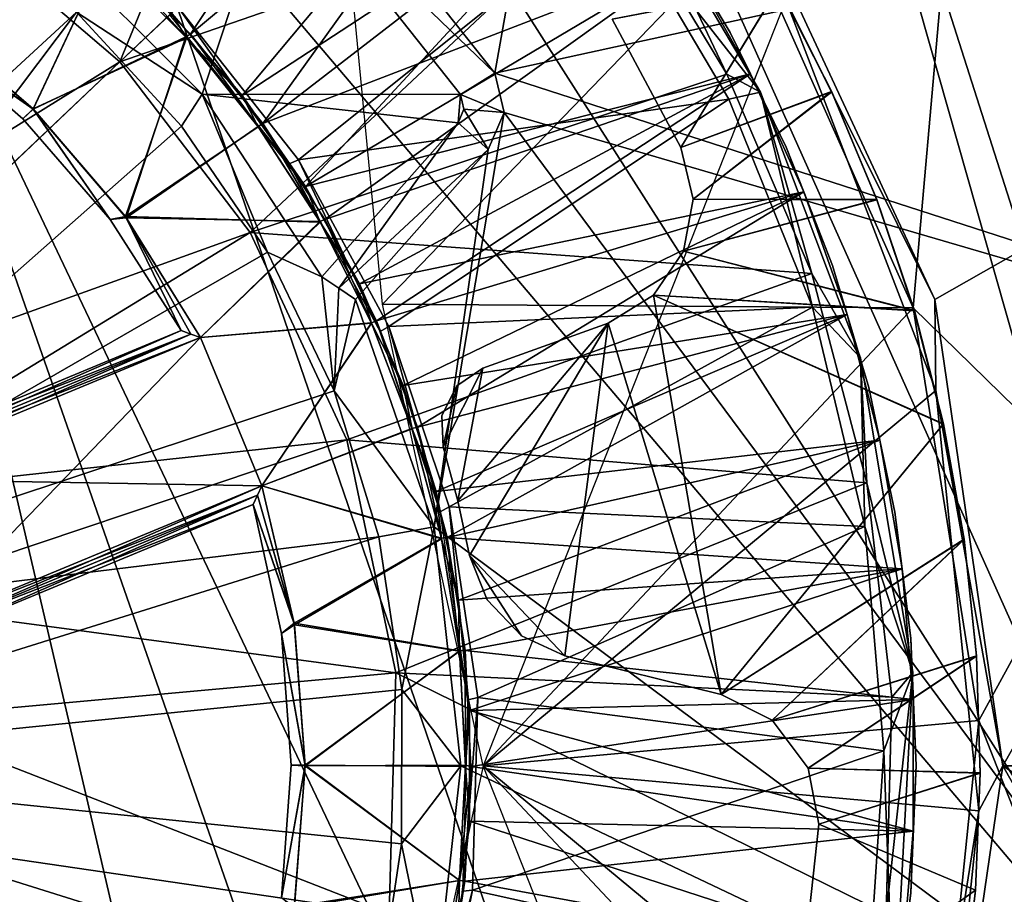
# Model space of a CAD drawing. Units: feet. Extents: x -15.9 to 15.9, y -5.6 to 4.6.
# Drawn here: x 0.4 to 1, y -0.1 to 0.5 of the extents above; entities that cross this region are included whole.
import ezdxf

# ---------------------------------------------------------------- set-up
doc = ezdxf.new("R2010")
doc.units = ezdxf.units.FT
doc.header["$MEASUREMENT"] = 0
doc.layers.get('0').update_dxf_attribs({"color": 255})
for name, color, linetype in [('AFUWA-3-ARPM', 4, 'Continuous'), ('AFUWA-3-BTVL', 11, 'Continuous'), ('AFUWA-3-CPVL', 11, 'Continuous'), ('AFUWA-P', 2, 'Continuous')]:
    doc.layers.add(name, color=color, linetype=linetype)

# ---------------------------------------------------------------- blocks, each defined once
blk = doc.blocks.new('A$C78D23446')
at = {"linetype": 'Continuous', "lineweight": 0}
for p, q in [((0.29275, 2.46019), (0.51321, 2.66897)), ((0.29275, 2.46019), (0.51321, 2.66897)), ((0.67106, 2.57629), (0.79305, 2.3144)), ((0.67106, 2.57629), (0.79305, 2.3144)), ((0.60793, 2.57376), (0.68609, 2.44165)), ((0.66549, 2.45281), (0.59728, 2.5659)), ((0.66549, 2.45281), (0.59728, 2.5659)), ((0.19266, 2.54579), (0.29275, 2.46019)), ((0.67985, 2.45295), (0.64093, 2.52276)), ((0.64093, 2.52276), (0.67985, 2.45295)), ((0.70153, 2.49833), (0.68192, 2.4487)), ((0.79372, 2.25856), (0.70153, 2.49833)), ((0.79372, 2.25856), (0.70153, 2.49833)), ((0.29275, 2.46019), (0.06582, 2.24528)), ((0.29275, 2.46019), (0.06582, 2.24528)), ((0.37279, 2.3556), (0.29275, 2.46019)), ((0.66549, 2.45281), (0.71749, 2.33037)), ((0.68609, 2.44165), (0.66549, 2.45281)), ((0.71749, 2.33037), (0.66549, 2.45281)), ((0.68128, 2.44978), (0.67985, 2.45295)), ((0.67985, 2.45295), (0.68128, 2.44978)), ((0.68609, 2.44165), (0.71749, 2.33037)), ((0.74754, 2.27867), (0.68609, 2.44165)), ((0.43208, 2.22838), (0.37279, 2.3556)), ((0.74754, 2.27867), (0.71749, 2.33037)), ((0.71749, 2.33037), (0.75145, 2.20196)), ((0.75145, 2.20196), (0.71749, 2.33037)), ((0.83492, 2.02831), (0.79305, 2.3144)), ((0.79305, 2.3144), (0.83492, 2.02831)), ((0.79305, 2.3144), (0.79372, 2.25856)), ((0.74754, 2.27867), (0.75145, 2.20196)), ((0.77959, 2.08558), (0.74754, 2.27867)), ((0.79372, 2.25856), (0.82011, 2.00053)), ((0.79372, 2.25856), (0.82011, 2.00053)), ((0.4622, 2.0854), (0.43208, 2.22838)), ((0.77959, 2.08558), (0.75145, 2.20196)), ((0.75145, 2.20196), (0.76676, 2.07031)), ((0.76676, 2.07031), (0.75145, 2.20196)), ((0.76322, 1.93749), (0.77959, 2.08558)), ((0.77959, 2.08558), (0.76676, 2.07031)), ((0.76785, 1.86935), (0.77959, 2.08558)), ((0.45817, 1.93731), (0.4622, 2.0854)), ((0.76322, 1.93749), (0.76676, 2.07031)), ((0.76322, 1.93749), (0.76676, 2.07031)), ((0.83492, 2.02831), (0.79305, 1.74223)), ((0.83492, 2.02831), (0.79305, 1.74223)), ((0.83492, 2.02831), (0.82011, 2.00053)), ((0.82011, 2.00053), (0.77978, 1.74742)), ((0.82011, 2.00053), (0.77978, 1.74742))]:
    blk.add_line(p, q, dxfattribs=at)

msp = doc.modelspace()

# ---------------------------------------------------------------- linework, layer by layer
at = {"layer": 'AFUWA-3-ARPM'}
for points in [[(0.93975, 1.85023, 0.39361), (0.5707, 0.57053, 0.39361), (0.68617, 0.42475, 0.39361)], [(1.63712, 0.63251, 0.39361), (0.93975, 1.85023, 0.39361), (0.68617, 0.42475, 0.39361)], [(1.09745, 0.96123, 0.2755), (1.39156, 0.20239, 0.2755), (0.98164, 0.86503, 0.2755)], [(0.98164, 0.86503, 0.2755), (1.39156, 0.20239, 0.2755), (0.85742, 0.77995, 0.2755)], [(0.72614, 0.70686, 0.2755), (0.85742, 0.77995, 0.2755), (1.14266, -0.22322, 0.2755)], [(0.85742, 0.77995, 0.2755), (1.39156, 0.20239, 0.2755), (1.14266, -0.22322, 0.2755)], [(0.72614, 0.70686, 0.2755), (1.14266, -0.22322, 0.2755), (0.58846, 0.64605, 0.2755)], [(1.05974, 0.16696, 10.99204), (0.96044, 0.47788, 10.99204), (1.06191, 0.64878, 12.94496)], [(0.44574, 0.59811, 0.2755), (0.58846, 0.64605, 0.2755), (1.14266, -0.22322, 0.2755)], [(0.68617, 0.42475, 0.39361), (1.41589, 0.18922, 0.39361), (1.63712, 0.63251, 0.39361)], [(0.29953, 0.56366, 0.2755), (0.44574, 0.59811, 0.2755), (0.86709, -0.63012, 0.2755)], [(0.44574, 0.59811, 0.2755), (1.14266, -0.22322, 0.2755), (0.86709, -0.63012, 0.2755)], [(0.58809, 0.58793, 8.49204), (0.83947, 0.51316, 8.49204), (0.61727, 0.28303, 8.49204)], [(0.5707, 0.57053, 0.39361), (0.5532, 0.55303, 1.10227), (0.68617, 0.42475, 0.39361)], [(0.48715, -0.95471, 0.2755), (0.15048, 0.54286, 0.2755), (0.29953, 0.56366, 0.2755)], [(0.76018, -0.75579, 0.2755), (0.63264, -0.86502, 0.2755), (0.29953, 0.56366, 0.2755)], [(0.48715, -0.95471, 0.2755), (0.29953, 0.56366, 0.2755), (0.63264, -0.86502, 0.2755)], [(0.86709, -0.63012, 0.2755), (0.76018, -0.75579, 0.2755), (0.29953, 0.56366, 0.2755)], [(0.83434, 0.54781, 13.09834), (1.2584, 0.45764, 13.09834), (1.26856, 0.56718, 13.05355)], [(0.50648, 0.41198, 1.10227), (0.5532, 0.55303, 1.10227), (0.41215, 0.50631, 1.10227)], [(0.5532, 0.55303, 1.10227), (0.50648, 0.41198, 1.10227), (0.66513, 0.41172, 1.10227)], [(0.66513, 0.41172, 1.10227), (0.68617, 0.42475, 0.39361), (0.5532, 0.55303, 1.10227)], [(0.83434, 0.54781, 13.09834), (0.86481, 0.46985, 13.49204), (0.95633, 0.28592, 13.09834)], [(0.83434, 0.54781, 13.09834), (0.95633, 0.28592, 13.09834), (1.2584, 0.45764, 13.09834)], [(0.15048, 0.54286, 0.2755), (0.48715, -0.95471, 0.2755), (0.32905, -1.02021, 0.2755)], [(0.35567, 0.52092, 2.36211), (0.08268, 0.14303, 2.36211), (0.42933, 0.46224, 2.36211)], [(0.94306, 0.28073, 8.49204), (0.61727, 0.28303, 8.49204), (0.83947, 0.51316, 8.49204)], [(0.94306, 0.28073, 8.49204), (0.83947, 0.51316, 8.49204), (0.96044, 0.47788, 10.99204)], [(0.42933, 0.46224, 2.36211), (0.50648, 0.41198, 1.10227), (0.41215, 0.50631, 1.10227)], [(0.7582, 0.4579, 8.39361), (0.80043, 0.37932, 8.39361), (0.86043, 0.47774, 8.39361)], [(0.7582, 0.4579, 0.39361), (0.86049, 0.47764, 0.39361), (0.80043, 0.37932, 0.39361)], [(0.80043, 0.37932, 8.39361), (0.89301, 0.41367, 8.39361), (0.86043, 0.47774, 8.39361)], [(0.80043, 0.37932, 0.39361), (0.86049, 0.47764, 0.39361), (0.89308, 0.41348, 0.39361)], [(0.89301, 0.41367, 8.39361), (0.86049, 0.47764, 0.39361), (0.86043, 0.47774, 8.39361)], [(0.89301, 0.41367, 8.39361), (0.89308, 0.41348, 0.39361), (0.86049, 0.47764, 0.39361)], [(0.94306, 0.28073, 8.49204), (0.96044, 0.47788, 10.99204), (1.05974, 0.16696, 10.99204)], [(0.957, 0.23007, 13.49204), (0.86481, 0.46985, 13.49204), (0.67913, -0.00017, 13.49204)], [(0.957, 0.23007, 13.49204), (0.95633, 0.28592, 13.09834), (0.86481, 0.46985, 13.49204)], [(0.08268, 0.14303, 2.36211), (0.1432, 0.08251, 2.36211), (0.42933, 0.46224, 2.36211)], [(0.1432, 0.08251, 2.36211), (0.49388, 0.39232, 2.36211), (0.42933, 0.46224, 2.36211)], [(0.42933, 0.46224, 2.36211), (0.49388, 0.39232, 2.36211), (0.50648, 0.41198, 1.10227)], [(0.80043, 0.37932, 8.39361), (0.7582, 0.4579, 0.39361), (0.80043, 0.37932, 0.39361)], [(0.80043, 0.37932, 8.39361), (0.7582, 0.4579, 8.39361), (0.7582, 0.4579, 0.39361)], [(1.2584, 0.45764, 13.09834), (0.95633, 0.28592, 13.09834), (0.9982, -0.00017, 13.09834)], [(0.9982, -0.00017, 13.09834), (1.95455, -0.00017, 13.09834), (1.2584, 0.45764, 13.09834)], [(0.66513, 0.41172, 1.10227), (0.69193, 0.40067, 0.39361), (0.68617, 0.42475, 0.39361)], [(0.69193, 0.40067, 0.39361), (1.41589, 0.18922, 0.39361), (0.68617, 0.42475, 0.39361)], [(0.49388, 0.39232, 2.36211), (0.54669, 0.31493, 2.36211), (0.50648, 0.41198, 1.10227)], [(0.54669, 0.31493, 2.36211), (0.57999, 0.29983, 1.10227), (0.50648, 0.41198, 1.10227)], [(0.66365, 0.39433, 1.10227), (0.50648, 0.41198, 1.10227), (0.57999, 0.29983, 1.10227)], [(0.66365, 0.39433, 1.10227), (0.66513, 0.41172, 1.10227), (0.50648, 0.41198, 1.10227)], [(0.66513, 0.41172, 1.10227), (0.66365, 0.39433, 1.10227), (0.66727, 0.40278, 1.10227)], [(0.69193, 0.40067, 0.39361), (0.66513, 0.41172, 1.10227), (0.66727, 0.40278, 1.10227)], [(0.80799, 0.3476, 8.39361), (0.89301, 0.41367, 8.39361), (0.80043, 0.37932, 8.39361)], [(0.89308, 0.41348, 0.39361), (0.80799, 0.3476, 0.39361), (0.80043, 0.37932, 0.39361)], [(0.89301, 0.41367, 8.39361), (0.80799, 0.3476, 8.39361), (0.92087, 0.34735, 8.39361)], [(0.92087, 0.34717, 0.39361), (0.80799, 0.3476, 0.39361), (0.89308, 0.41348, 0.39361)], [(0.89301, 0.41367, 8.39361), (0.92087, 0.34735, 8.39361), (0.92087, 0.34717, 0.39361)], [(0.89301, 0.41367, 8.39361), (0.92087, 0.34717, 0.39361), (0.89308, 0.41348, 0.39361)], [(0.68218, 0.37792, 0.39361), (0.64899, 0.14648, 0.39361), (0.69193, 0.40067, 0.39361)], [(0.64899, 0.14648, 0.39361), (1.16606, -0.23797, 0.39361), (0.69193, 0.40067, 0.39361)], [(0.66365, 0.39433, 1.10227), (0.68218, 0.37792, 0.39361), (0.66727, 0.40278, 1.10227)], [(0.69193, 0.40067, 0.39361), (0.66727, 0.40278, 1.10227), (0.68218, 0.37792, 0.39361)], [(1.16606, -0.23797, 0.39361), (1.41589, 0.18922, 0.39361), (0.69193, 0.40067, 0.39361)], [(0.66365, 0.39433, 1.10227), (0.57999, 0.29983, 1.10227), (0.5904, 0.29295, 0.74842)], [(0.5904, 0.29295, 0.74842), (0.68218, 0.37792, 0.39361), (0.66365, 0.39433, 1.10227)], [(0.1432, 0.08251, 2.36211), (0.54669, 0.31493, 2.36211), (0.49388, 0.39232, 2.36211)], [(0.60071, 0.28591, 0.39361), (0.68218, 0.37792, 0.39361), (0.5904, 0.29295, 0.74842)], [(0.60071, 0.28591, 0.39361), (0.64899, 0.14648, 0.39361), (0.68218, 0.37792, 0.39361)], [(0.80043, 0.37932, 0.39361), (0.80799, 0.3476, 0.39361), (0.80799, 0.3476, 8.39361)], [(0.80043, 0.37932, 8.39361), (0.80043, 0.37932, 0.39361), (0.80799, 0.3476, 8.39361)], [(0.80206, 0.31554, 8.39361), (0.92087, 0.34735, 8.39361), (0.80799, 0.3476, 8.39361)], [(0.80206, 0.31554, 0.39361), (0.80799, 0.3476, 0.39361), (0.92087, 0.34717, 0.39361)], [(0.80206, 0.31554, 8.39361), (0.80799, 0.3476, 8.39361), (0.80799, 0.3476, 0.39361)], [(0.80799, 0.3476, 0.39361), (0.80206, 0.31554, 0.39361), (0.80206, 0.31554, 8.39361)], [(0.80206, 0.31554, 8.39361), (0.9438, 0.2792, 8.39361), (0.92087, 0.34735, 8.39361)], [(0.80206, 0.31554, 0.39361), (0.92087, 0.34717, 0.39361), (0.94374, 0.27903, 0.39361)], [(0.92087, 0.34735, 8.39361), (0.94374, 0.27903, 0.39361), (0.92087, 0.34717, 0.39361)], [(0.9438, 0.2792, 8.39361), (0.94374, 0.27903, 0.39361), (0.92087, 0.34735, 8.39361)], [(0.58754, 0.22997, 2.36211), (0.54669, 0.31493, 2.36211), (0.1432, 0.08251, 2.36211)], [(0.58754, 0.22997, 2.36211), (0.57999, 0.29983, 1.10227), (0.54669, 0.31493, 2.36211)], [(0.80206, 0.31554, 0.39361), (0.78364, 0.28863, 8.39361), (0.80206, 0.31554, 8.39361)], [(0.80206, 0.31554, 0.39361), (0.78364, 0.28863, 0.39361), (0.78364, 0.28863, 8.39361)], [(0.9438, 0.2792, 8.39361), (0.80206, 0.31554, 8.39361), (0.78364, 0.28863, 8.39361)], [(0.78364, 0.28863, 0.39361), (0.80206, 0.31554, 0.39361), (0.94374, 0.27903, 0.39361)], [(0.57999, 0.29983, 1.10227), (0.58754, 0.22997, 2.36211), (0.5904, 0.29295, 0.74842)], [(0.5904, 0.29295, 0.74842), (0.58754, 0.22997, 2.36211), (0.60071, 0.28591, 0.39361)], [(0.58754, 0.22997, 2.36211), (0.64899, 0.14648, 0.39361), (0.60071, 0.28591, 0.39361)], [(0.75591, 0.27148, 8.39361), (0.78364, 0.28863, 0.39361), (0.75591, 0.27148, 0.39361)], [(0.78364, 0.28863, 0.39361), (0.75591, 0.27148, 8.39361), (0.78364, 0.28863, 8.39361)], [(0.78364, 0.28863, 8.39361), (0.75591, 0.27148, 8.39361), (0.82529, 0.04354, 8.39361)], [(0.78364, 0.28863, 0.39361), (0.82529, 0.04355, 0.39361), (0.75591, 0.27148, 0.39361)], [(0.78364, 0.28863, 8.39361), (0.82529, 0.04354, 8.39361), (0.96169, 0.20958, 8.39361)], [(0.96169, 0.20958, 8.39361), (0.9438, 0.2792, 8.39361), (0.78364, 0.28863, 8.39361)], [(0.96159, 0.20933, 0.39361), (0.78364, 0.28863, 0.39361), (0.94374, 0.27903, 0.39361)], [(0.78364, 0.28863, 0.39361), (0.96159, 0.20933, 0.39361), (0.82529, 0.04355, 0.39361)], [(0.95633, 0.28592, 13.09834), (0.957, 0.23007, 13.49204), (0.9982, -0.00017, 13.09834)], [(0.61727, 0.28303, 8.49204), (0.94306, 0.28073, 8.49204), (0.67913, -0.00017, 8.49204)], [(0.98338, 0.02761, 8.49204), (0.67913, -0.00017, 8.49204), (0.94306, 0.28073, 8.49204)], [(1.05974, 0.16696, 10.99204), (0.98338, 0.02761, 8.49204), (0.94306, 0.28073, 8.49204)], [(0.96159, 0.20933, 0.39361), (0.94374, 0.27903, 0.39361), (0.9438, 0.2792, 8.39361)], [(0.96169, 0.20958, 8.39361), (0.96159, 0.20933, 0.39361), (0.9438, 0.2792, 8.39361)], [(0.67078, 0.12882, 8.39361), (0.75591, 0.27148, 8.39361), (0.66346, 0.16235, 8.39361)], [(0.67886, 0.2438, 8.39361), (0.66346, 0.16235, 8.39361), (0.75591, 0.27148, 8.39361)], [(0.75591, 0.27148, 0.39361), (0.67078, 0.12882, 0.39361), (0.66346, 0.16235, 0.39361)], [(0.67886, 0.2438, 0.39361), (0.75591, 0.27148, 0.39361), (0.66346, 0.16235, 0.39361)], [(0.75591, 0.27148, 8.39361), (0.67078, 0.12882, 8.39361), (0.72924, 0.06725, 8.39361)], [(0.75591, 0.27148, 0.39361), (0.72924, 0.06725, 0.39361), (0.67078, 0.12882, 0.39361)], [(0.75591, 0.27148, 0.39361), (0.67886, 0.2438, 8.39361), (0.75591, 0.27148, 8.39361)], [(0.75591, 0.27148, 0.39361), (0.67886, 0.2438, 0.39361), (0.67886, 0.2438, 8.39361)], [(0.75591, 0.27148, 8.39361), (0.72924, 0.06725, 8.39361), (0.82529, 0.04354, 8.39361)], [(0.72924, 0.06725, 0.39361), (0.75591, 0.27148, 0.39361), (0.82529, 0.04355, 0.39361)], [(0.65446, 0.19547, 8.39361), (0.67886, 0.2438, 8.39361), (0.66288, 0.23305, 8.39361)], [(0.65446, 0.19547, 8.39361), (0.66346, 0.16235, 8.39361), (0.67886, 0.2438, 8.39361)], [(0.65446, 0.19547, 0.39361), (0.66288, 0.23305, 0.39361), (0.67886, 0.2438, 0.39361)], [(0.66346, 0.16235, 0.39361), (0.65446, 0.19547, 0.39361), (0.67886, 0.2438, 0.39361)], [(0.67886, 0.2438, 8.39361), (0.66288, 0.23305, 0.39361), (0.66288, 0.23305, 8.39361)], [(0.67886, 0.2438, 8.39361), (0.67886, 0.2438, 0.39361), (0.66288, 0.23305, 0.39361)], [(0.1432, 0.08251, 2.36211), (0.61511, 0.14019, 2.36211), (0.58754, 0.22997, 2.36211)], [(0.61511, 0.14019, 2.36211), (0.64899, 0.14648, 0.39361), (0.58754, 0.22997, 2.36211)], [(0.65362, 0.21471, 8.39361), (0.65446, 0.19547, 8.39361), (0.66288, 0.23305, 8.39361)], [(0.66288, 0.23305, 0.39361), (0.65446, 0.19547, 0.39361), (0.65362, 0.21471, 0.39361)], [(0.66288, 0.23305, 8.39361), (0.66288, 0.23305, 0.39361), (0.65362, 0.21471, 0.39361)], [(0.66288, 0.23305, 8.39361), (0.65362, 0.21471, 0.39361), (0.65362, 0.21471, 8.39361)], [(0.98338, -0.02795, 13.49204), (0.957, 0.23007, 13.49204), (0.67913, -0.00017, 13.49204)], [(0.98338, -0.02795, 13.49204), (0.9982, -0.00017, 13.09834), (0.957, 0.23007, 13.49204)], [(0.65362, 0.21471, 0.39361), (0.65446, 0.19547, 0.39361), (0.65362, 0.21471, 8.39361)], [(0.65362, 0.21471, 8.39361), (0.65446, 0.19547, 0.39361), (0.65446, 0.19547, 8.39361)], [(0.82529, 0.04354, 8.39361), (0.97445, 0.13876, 8.39361), (0.96169, 0.20958, 8.39361)], [(0.96159, 0.20933, 0.39361), (0.97432, 0.13859, 0.39361), (0.82529, 0.04355, 0.39361)], [(0.96169, 0.20958, 8.39361), (0.97432, 0.13859, 0.39361), (0.96159, 0.20933, 0.39361)], [(0.97445, 0.13876, 8.39361), (0.97432, 0.13859, 0.39361), (0.96169, 0.20958, 8.39361)], [(1.05974, -0.1673, 10.99204), (0.98338, 0.02761, 8.49204), (1.05974, 0.16696, 10.99204)], [(0.61511, 0.14019, 2.36211), (0.62923, 0.04662, 2.36211), (0.64899, 0.14648, 0.39361)], [(0.62923, 0.04662, 2.36211), (0.66535, -0.00017, 0.39361), (0.64899, 0.14648, 0.39361)], [(0.64899, 0.14648, 0.39361), (0.66535, -0.00017, 0.39361), (1.16606, -0.23797, 0.39361)], [(0.1432, 0.08251, 2.36211), (0.16535, -0.00017, 2.36211), (0.61511, 0.14019, 2.36211)], [(0.62923, 0.04662, 2.36211), (0.61511, 0.14019, 2.36211), (0.16535, -0.00017, 2.36211)], [(0.82529, 0.04354, 8.39361), (0.85655, 0.02782, 8.39361), (0.97445, 0.13876, 8.39361)], [(0.82529, 0.04355, 0.39361), (0.97432, 0.13859, 0.39361), (0.85655, 0.02782, 0.39361)], [(0.97445, 0.13876, 8.39361), (0.85655, 0.02782, 8.39361), (0.98197, 0.06723, 8.39361)], [(0.97432, 0.13859, 0.39361), (0.98188, 0.06714, 0.39361), (0.85655, 0.02782, 0.39361)], [(0.97445, 0.13876, 8.39361), (0.98197, 0.06723, 8.39361), (0.97432, 0.13859, 0.39361)], [(0.97432, 0.13859, 0.39361), (0.98197, 0.06723, 8.39361), (0.98188, 0.06714, 0.39361)], [(0.70255, 0.07946, 8.39361), (0.67078, 0.12882, 8.39361), (0.6816, 0.10154, 8.39361)], [(0.70255, 0.07946, 8.39361), (0.72924, 0.06725, 8.39361), (0.67078, 0.12882, 8.39361)], [(0.67078, 0.12882, 0.39361), (0.70255, 0.07946, 0.39361), (0.6816, 0.10154, 0.39361)], [(0.70255, 0.07946, 0.39361), (0.67078, 0.12882, 0.39361), (0.72924, 0.06725, 0.39361)], [(0.67078, 0.12882, 8.39361), (0.6816, 0.10154, 0.39361), (0.6816, 0.10154, 8.39361)], [(0.67078, 0.12882, 8.39361), (0.67078, 0.12882, 0.39361), (0.6816, 0.10154, 0.39361)], [(0.6816, 0.10154, 8.39361), (0.6816, 0.10154, 0.39361), (0.70255, 0.07946, 0.39361)], [(0.6816, 0.10154, 8.39361), (0.70255, 0.07946, 0.39361), (0.70255, 0.07946, 8.39361)], [(0.70255, 0.07946, 0.39361), (0.72924, 0.06725, 0.39361), (0.70255, 0.07946, 8.39361)], [(0.70255, 0.07946, 8.39361), (0.72924, 0.06725, 0.39361), (0.72924, 0.06725, 8.39361)], [(0.82529, 0.04354, 8.39361), (0.72924, 0.06725, 8.39361), (0.72924, 0.06725, 0.39361)], [(0.72924, 0.06725, 0.39361), (0.82529, 0.04355, 0.39361), (0.82529, 0.04354, 8.39361)], [(0.85655, 0.02782, 8.39361), (0.87871, -0.00168, 8.39361), (0.98197, 0.06723, 8.39361)], [(0.85655, 0.02782, 0.39361), (0.98188, 0.06714, 0.39361), (0.87871, -0.00168, 0.39361)], [(0.98197, 0.06723, 8.39361), (0.87871, -0.00168, 8.39361), (0.98426, -0.0046, 8.39361)], [(0.98188, 0.06714, 0.39361), (0.98422, -0.00477, 0.39361), (0.87871, -0.00168, 0.39361)], [(0.98188, 0.06714, 0.39361), (0.98197, 0.06723, 8.39361), (0.98426, -0.0046, 8.39361)], [(0.98422, -0.00477, 0.39361), (0.98188, 0.06714, 0.39361), (0.98426, -0.0046, 8.39361)], [(0.62901, -0.04822, 2.36211), (0.62923, 0.04662, 2.36211), (0.16535, -0.00017, 2.36211)], [(0.62923, 0.04662, 2.36211), (0.62901, -0.04822, 2.36211), (0.66535, -0.00017, 0.39361)], [(0.82529, 0.04355, 0.39361), (0.85655, 0.02782, 8.39361), (0.82529, 0.04354, 8.39361)], [(0.82529, 0.04355, 0.39361), (0.85655, 0.02782, 0.39361), (0.85655, 0.02782, 8.39361)], [(0.98338, 0.02761, 8.49204), (0.957, -0.23041, 8.49204), (0.67913, -0.00017, 8.49204)], [(0.85655, 0.02782, 0.39361), (0.87871, -0.00168, 8.39361), (0.85655, 0.02782, 8.39361)], [(0.87871, -0.00168, 0.39361), (0.87871, -0.00168, 8.39361), (0.85655, 0.02782, 0.39361)], [(0.957, -0.23041, 8.49204), (0.98338, 0.02761, 8.49204), (1.05974, -0.1673, 10.99204)], [(0.16535, -0.00017, 2.36211), (0.1432, -0.08285, 2.36211), (0.61498, -0.14129, 2.36211)], [(0.16535, -0.00017, 2.36211), (0.61498, -0.14129, 2.36211), (0.62901, -0.04822, 2.36211)], [(0.67913, -0.00017, 13.49204), (0.61727, -0.28337, 13.49204), (0.94306, -0.28107, 13.49204)], [(0.62901, -0.04822, 2.36211), (0.64899, -0.14681, 0.39361), (0.66535, -0.00017, 0.39361)], [(1.16606, -0.23797, 0.39361), (0.66535, -0.00017, 0.39361), (0.64899, -0.14681, 0.39361)], [(0.957, -0.23041, 8.49204), (0.86481, -0.47019, 8.49204), (0.67913, -0.00017, 8.49204)], [(0.94306, -0.28107, 13.49204), (0.98338, -0.02795, 13.49204), (0.67913, -0.00017, 13.49204)], [(0.87871, -0.00168, 8.39361), (0.8851, -0.0361, 8.39361), (0.98426, -0.0046, 8.39361)], [(0.87871, -0.00168, 0.39361), (0.98422, -0.00477, 0.39361), (0.8851, -0.0361, 0.39361)], [(0.8851, -0.0361, 8.39361), (0.87871, -0.00168, 0.39361), (0.8851, -0.0361, 0.39361)], [(0.8851, -0.0361, 8.39361), (0.87871, -0.00168, 8.39361), (0.87871, -0.00168, 0.39361)], [(0.98426, -0.0046, 8.39361), (0.8851, -0.0361, 8.39361), (0.98132, -0.07648, 8.39361)], [(0.98422, -0.00477, 0.39361), (0.98125, -0.0766, 0.39361), (0.8851, -0.0361, 0.39361)], [(0.9982, -0.00017, 13.09834), (0.98338, -0.02795, 13.49204), (0.95633, -0.28625, 13.09834)], [(0.95633, -0.28625, 13.09834), (1.2584, -0.45798, 13.09834), (0.9982, -0.00017, 13.09834)], [(0.98422, -0.00477, 0.39361), (0.98132, -0.07648, 8.39361), (0.98125, -0.0766, 0.39361)], [(0.98426, -0.0046, 8.39361), (0.98132, -0.07648, 8.39361), (0.98422, -0.00477, 0.39361)], [(1.2584, -0.45798, 13.09834), (1.69429, -0.4578, 13.09834), (0.9982, -0.00017, 13.09834)], [(1.69429, -0.4578, 13.09834), (1.95455, -0.00017, 13.09834), (0.9982, -0.00017, 13.09834)], [(0.98338, -0.02795, 13.49204), (0.94306, -0.28107, 13.49204), (0.95633, -0.28625, 13.09834)], [(0.8851, -0.0361, 0.39361), (0.87231, -0.15432, 8.39361), (0.8851, -0.0361, 8.39361)], [(0.8851, -0.0361, 0.39361), (0.87231, -0.15432, 0.39361), (0.87231, -0.15432, 8.39361)], [(0.87231, -0.15432, 8.39361), (0.98132, -0.07648, 8.39361), (0.8851, -0.0361, 8.39361)], [(0.87231, -0.15432, 0.39361), (0.8851, -0.0361, 0.39361), (0.98125, -0.0766, 0.39361)], [(0.62901, -0.04822, 2.36211), (0.61498, -0.14129, 2.36211), (0.64899, -0.14681, 0.39361)], [(0.98132, -0.07648, 8.39361), (0.87231, -0.15432, 8.39361), (0.97316, -0.14792, 8.39361)], [(0.87231, -0.15432, 0.39361), (0.98125, -0.0766, 0.39361), (0.97304, -0.14799, 0.39361)], [(0.97304, -0.14799, 0.39361), (0.98125, -0.0766, 0.39361), (0.97316, -0.14792, 8.39361)], [(0.98125, -0.0766, 0.39361), (0.98132, -0.07648, 8.39361), (0.97316, -0.14792, 8.39361)]]:
    msp.add_3dface(points, dxfattribs=at)
at = {"layer": 'AFUWA-3-BTVL'}
for points in [[(0.44918, 0.49919, 8.39361), (0.65294, 0.68158, 8.39361), (0.49949, 0.44877, 8.39361)], [(0.65294, 0.68158, 8.39361), (0.70875, 0.6234, 8.39361), (0.49949, 0.44877, 8.39361)], [(0.70875, 0.6234, 8.49203), (0.48685, 0.46262, 8.49203), (0.53116, 0.41106, 8.49203)], [(0.70875, 0.6234, 8.39361), (0.54379, 0.39402, 8.39361), (0.49949, 0.44877, 8.39361)], [(0.70875, 0.6234, 8.49203), (0.53116, 0.41106, 8.49203), (0.75946, 0.56054, 8.49203)], [(0.70875, 0.6234, 8.39361), (0.75946, 0.56054, 8.39361), (0.54379, 0.39402, 8.39361)], [(0.75946, 0.56054, 8.49203), (0.53116, 0.41106, 8.49203), (0.57009, 0.35519, 8.49203)], [(0.80421, 0.49428, 8.39361), (0.54379, 0.39402, 8.39361), (0.75946, 0.56054, 8.39361)], [(0.80421, 0.49428, 8.49203), (0.75946, 0.56054, 8.49203), (0.57009, 0.35519, 8.49203)], [(0.83073, 0.44971, 8.44282), (0.79083, 0.51676, 8.44282), (0.80421, 0.49428, 8.49203)], [(0.79083, 0.51676, 8.44282), (0.83073, 0.44971, 8.44282), (0.80421, 0.49428, 8.39361)], [(0.44682, 0.49667, 8.19676), (0.4029, 0.40274, 8.19676), (0.33633, 0.45977, 8.19676)], [(0.44688, 0.49663, 8.68889), (0.33705, 0.45922, 8.68889), (0.40274, 0.4029, 8.68889)], [(0.49694, 0.44647, 8.68889), (0.44688, 0.49663, 8.68889), (0.40274, 0.4029, 8.68889)], [(0.44682, 0.49667, 8.19676), (0.49643, 0.44706, 8.19676), (0.4029, 0.40274, 8.19676)], [(0.44682, 0.49667, 8.19676), (0.44918, 0.49919, 8.39361), (0.49643, 0.44706, 8.19676)], [(0.48685, 0.46262, 8.49203), (0.44688, 0.49663, 8.68889), (0.49694, 0.44647, 8.68889)], [(0.49643, 0.44706, 8.19676), (0.44918, 0.49919, 8.39361), (0.49949, 0.44877, 8.39361)], [(0.80421, 0.49428, 8.39361), (0.58197, 0.33509, 8.39361), (0.54379, 0.39402, 8.39361)], [(0.84313, 0.42447, 8.49203), (0.80421, 0.49428, 8.49203), (0.57009, 0.35519, 8.49203)], [(0.84313, 0.42447, 8.39361), (0.58197, 0.33509, 8.39361), (0.80421, 0.49428, 8.39361)], [(0.80421, 0.49428, 8.49203), (0.84313, 0.42447, 8.49203), (0.83073, 0.44971, 8.44282)], [(0.80421, 0.49428, 8.39361), (0.83073, 0.44971, 8.44282), (0.84313, 0.42447, 8.39361)], [(0.33529, 0.44988, 8.44282), (0.33633, 0.45977, 8.19676), (0.4029, 0.40274, 8.19676)], [(0.49694, 0.44647, 8.68889), (0.53116, 0.41106, 8.49203), (0.48685, 0.46262, 8.49203)], [(0.40274, 0.4029, 8.68889), (0.33705, 0.45922, 8.68889), (0.33529, 0.44988, 8.44282)], [(0.39652, 0.39689, 8.44282), (0.40274, 0.4029, 8.68889), (0.33529, 0.44988, 8.44282)], [(0.39652, 0.39689, 8.44282), (0.33529, 0.44988, 8.44282), (0.4029, 0.40274, 8.19676)], [(0.49949, 0.44877, 8.39361), (0.54095, 0.39214, 8.19676), (0.49643, 0.44706, 8.19676)], [(0.54379, 0.39402, 8.39361), (0.54095, 0.39214, 8.19676), (0.49949, 0.44877, 8.39361)], [(0.83073, 0.44971, 8.44282), (0.84313, 0.42447, 8.49203), (0.86506, 0.37951, 8.44282)], [(0.84313, 0.42447, 8.39361), (0.83073, 0.44971, 8.44282), (0.86506, 0.37951, 8.44282)], [(0.45939, 0.33688, 8.68889), (0.49694, 0.44647, 8.68889), (0.40274, 0.4029, 8.68889)], [(0.45994, 0.33616, 8.19676), (0.4029, 0.40274, 8.19676), (0.49643, 0.44706, 8.19676)], [(0.49694, 0.44647, 8.68889), (0.45939, 0.33688, 8.68889), (0.54101, 0.392, 8.68889)], [(0.45994, 0.33616, 8.19676), (0.49643, 0.44706, 8.19676), (0.54095, 0.39214, 8.19676)], [(0.53116, 0.41106, 8.49203), (0.49694, 0.44647, 8.68889), (0.54101, 0.392, 8.68889)], [(0.60315, 0.2956, 8.49203), (0.84313, 0.42447, 8.49203), (0.57009, 0.35519, 8.49203)], [(0.61369, 0.27276, 8.39361), (0.58197, 0.33509, 8.39361), (0.84313, 0.42447, 8.39361)], [(0.60315, 0.2956, 8.49203), (0.87586, 0.35204, 8.49203), (0.84313, 0.42447, 8.49203)], [(0.61369, 0.27276, 8.39361), (0.84313, 0.42447, 8.39361), (0.87586, 0.35204, 8.39361)], [(0.84313, 0.42447, 8.49203), (0.87586, 0.35204, 8.49203), (0.86506, 0.37951, 8.44282)], [(0.86506, 0.37951, 8.44282), (0.87586, 0.35204, 8.39361), (0.84313, 0.42447, 8.39361)], [(0.57009, 0.35519, 8.49203), (0.53116, 0.41106, 8.49203), (0.54101, 0.392, 8.68889)], [(0.39652, 0.39689, 8.44282), (0.45005, 0.33512, 8.44282), (0.40274, 0.4029, 8.68889)], [(0.39652, 0.39689, 8.44282), (0.4029, 0.40274, 8.19676), (0.45005, 0.33512, 8.44282)], [(0.45005, 0.33512, 8.44282), (0.45939, 0.33688, 8.68889), (0.40274, 0.4029, 8.68889)], [(0.4029, 0.40274, 8.19676), (0.45994, 0.33616, 8.19676), (0.45005, 0.33512, 8.44282)], [(0.54095, 0.39214, 8.19676), (0.54379, 0.39402, 8.39361), (0.57885, 0.33371, 8.19676)], [(0.54379, 0.39402, 8.39361), (0.58197, 0.33509, 8.39361), (0.57885, 0.33371, 8.19676)], [(0.54101, 0.392, 8.68889), (0.45939, 0.33688, 8.68889), (0.579, 0.33338, 8.68889)], [(0.54095, 0.39214, 8.19676), (0.57885, 0.33371, 8.19676), (0.45994, 0.33616, 8.19676)], [(0.54101, 0.392, 8.68889), (0.579, 0.33338, 8.68889), (0.57009, 0.35519, 8.49203)], [(0.89347, 0.30678, 8.44282), (0.86506, 0.37951, 8.44282), (0.87586, 0.35204, 8.49203)], [(0.87586, 0.35204, 8.39361), (0.86506, 0.37951, 8.44282), (0.89347, 0.30678, 8.44282)], [(0.60315, 0.2956, 8.49203), (0.57009, 0.35519, 8.49203), (0.579, 0.33338, 8.68889)], [(0.60315, 0.2956, 8.49203), (0.62993, 0.23308, 8.49203), (0.87586, 0.35204, 8.49203)], [(0.61369, 0.27276, 8.39361), (0.87586, 0.35204, 8.39361), (0.63872, 0.20759, 8.39361)], [(0.90247, 0.27681, 8.49203), (0.87586, 0.35204, 8.49203), (0.62993, 0.23308, 8.49203)], [(0.63872, 0.20759, 8.39361), (0.87586, 0.35204, 8.39361), (0.90247, 0.27681, 8.39361)], [(0.89347, 0.30678, 8.44282), (0.87586, 0.35204, 8.49203), (0.90247, 0.27681, 8.49203)], [(0.90247, 0.27681, 8.39361), (0.87586, 0.35204, 8.39361), (0.89347, 0.30678, 8.44282)], [(0.45939, 0.33688, 8.68889), (0.45005, 0.33512, 8.44282), (0.4936, 0.26686, 8.44282)], [(0.45994, 0.33616, 8.19676), (0.4936, 0.26686, 8.44282), (0.45005, 0.33512, 8.44282)], [(0.45939, 0.33688, 8.68889), (0.4936, 0.26686, 8.44282), (0.49963, 0.2647, 8.56585)], [(0.50562, 0.26253, 8.68889), (0.45939, 0.33688, 8.68889), (0.49963, 0.2647, 8.56585)], [(0.579, 0.33338, 8.68889), (0.45939, 0.33688, 8.68889), (0.50562, 0.26253, 8.68889)], [(0.50562, 0.26253, 8.19676), (0.45994, 0.33616, 8.19676), (0.57885, 0.33371, 8.19676)], [(0.4996, 0.26471, 8.32039), (0.45994, 0.33616, 8.19676), (0.50562, 0.26253, 8.19676)], [(0.4936, 0.26686, 8.44282), (0.45994, 0.33616, 8.19676), (0.4996, 0.26471, 8.32039)], [(0.50562, 0.26253, 8.19676), (0.57885, 0.33371, 8.19676), (0.61045, 0.27163, 8.19676)], [(0.50562, 0.26253, 8.68889), (0.61055, 0.27137, 8.68889), (0.579, 0.33338, 8.68889)], [(0.58197, 0.33509, 8.39361), (0.61045, 0.27163, 8.19676), (0.57885, 0.33371, 8.19676)], [(0.60315, 0.2956, 8.49203), (0.579, 0.33338, 8.68889), (0.61055, 0.27137, 8.68889)], [(0.58197, 0.33509, 8.39361), (0.61369, 0.27276, 8.39361), (0.61045, 0.27163, 8.19676)], [(0.9158, 0.23199, 8.44282), (0.89347, 0.30678, 8.44282), (0.90247, 0.27681, 8.49203)], [(0.90247, 0.27681, 8.39361), (0.89347, 0.30678, 8.44282), (0.9158, 0.23199, 8.44282)], [(0.61055, 0.27137, 8.68889), (0.62993, 0.23308, 8.49203), (0.60315, 0.2956, 8.49203)], [(0.61369, 0.27276, 8.39361), (0.63536, 0.20676, 8.19676), (0.61045, 0.27163, 8.19676)], [(0.63872, 0.20759, 8.39361), (0.63536, 0.20676, 8.19676), (0.61369, 0.27276, 8.39361)], [(0.65025, 0.16812, 8.49203), (0.90247, 0.27681, 8.49203), (0.62993, 0.23308, 8.49203)], [(0.90247, 0.27681, 8.39361), (0.65692, 0.13981, 8.39361), (0.63872, 0.20759, 8.39361)], [(0.92259, 0.1997, 8.49203), (0.90247, 0.27681, 8.49203), (0.65025, 0.16812, 8.49203)], [(0.65692, 0.13981, 8.39361), (0.90247, 0.27681, 8.39361), (0.92259, 0.1997, 8.39361)], [(0.9158, 0.23199, 8.44282), (0.90247, 0.27681, 8.49203), (0.92259, 0.1997, 8.49203)], [(0.92259, 0.1997, 8.39361), (0.90247, 0.27681, 8.39361), (0.9158, 0.23199, 8.44282)], [(0.49963, 0.2647, 8.56585), (0.4936, 0.26686, 8.44282), (0.29793, 0.18112, 8.56674)], [(0.4936, 0.26686, 8.44282), (0.29968, 0.18653, 8.44282), (0.29793, 0.18112, 8.56674)], [(0.29968, 0.18653, 8.44282), (0.4936, 0.26686, 8.44282), (0.4996, 0.26471, 8.32039)], [(0.61045, 0.27163, 8.19676), (0.54329, 0.1716, 8.19676), (0.50562, 0.26253, 8.19676)], [(0.61055, 0.27137, 8.68889), (0.50562, 0.26253, 8.68889), (0.54329, 0.1716, 8.68889)], [(0.63536, 0.20676, 8.19676), (0.54329, 0.1716, 8.19676), (0.61045, 0.27163, 8.19676)], [(0.63545, 0.20653, 8.68889), (0.61055, 0.27137, 8.68889), (0.54329, 0.1716, 8.68889)], [(0.62993, 0.23308, 8.49203), (0.61055, 0.27137, 8.68889), (0.63545, 0.20653, 8.68889)], [(0.49963, 0.2647, 8.56585), (0.29617, 0.17578, 8.68889), (0.50562, 0.26253, 8.68889)], [(0.29617, 0.17578, 8.68889), (0.49963, 0.2647, 8.56585), (0.29793, 0.18112, 8.56674)], [(0.54329, 0.1716, 8.19676), (0.29617, 0.17578, 8.19676), (0.50562, 0.26253, 8.19676)], [(0.50562, 0.26253, 8.68889), (0.29617, 0.17578, 8.68889), (0.33383, 0.08484, 8.68889)], [(0.29793, 0.18112, 8.3189), (0.50562, 0.26253, 8.19676), (0.29617, 0.17578, 8.19676)], [(0.29793, 0.18112, 8.3189), (0.4996, 0.26471, 8.32039), (0.50562, 0.26253, 8.19676)], [(0.4996, 0.26471, 8.32039), (0.29793, 0.18112, 8.3189), (0.29968, 0.18653, 8.44282)], [(0.54329, 0.1716, 8.68889), (0.50562, 0.26253, 8.68889), (0.33383, 0.08484, 8.68889)], [(0.65025, 0.16812, 8.49203), (0.62993, 0.23308, 8.49203), (0.63545, 0.20653, 8.68889)], [(0.93191, 0.15549, 8.44282), (0.9158, 0.23199, 8.44282), (0.92259, 0.1997, 8.49203)], [(0.9158, 0.23199, 8.44282), (0.93191, 0.15549, 8.44282), (0.92259, 0.1997, 8.39361)], [(0.63536, 0.20676, 8.19676), (0.65343, 0.1395, 8.19676), (0.54329, 0.1716, 8.19676)], [(0.65356, 0.1391, 8.68889), (0.63545, 0.20653, 8.68889), (0.54329, 0.1716, 8.68889)], [(0.65343, 0.1395, 8.19676), (0.63536, 0.20676, 8.19676), (0.63872, 0.20759, 8.39361)], [(0.63545, 0.20653, 8.68889), (0.65356, 0.1391, 8.68889), (0.65025, 0.16812, 8.49203)], [(0.65343, 0.1395, 8.19676), (0.63872, 0.20759, 8.39361), (0.65692, 0.13981, 8.39361)], [(0.65025, 0.16812, 8.49203), (0.6639, 0.1014, 8.49203), (0.92259, 0.1997, 8.49203)], [(0.93624, 0.12067, 8.39361), (0.65692, 0.13981, 8.39361), (0.92259, 0.1997, 8.39361)], [(0.93624, 0.12067, 8.49203), (0.92259, 0.1997, 8.49203), (0.6639, 0.1014, 8.49203)], [(0.93624, 0.12067, 8.49203), (0.93191, 0.15549, 8.44282), (0.92259, 0.1997, 8.49203)], [(0.92259, 0.1997, 8.39361), (0.93191, 0.15549, 8.44282), (0.93624, 0.12067, 8.39361)], [(0.29617, 0.17578, 8.19676), (0.54329, 0.1716, 8.19676), (0.33383, 0.08484, 8.19676)], [(0.54329, 0.1716, 8.68889), (0.33383, 0.08484, 8.68889), (0.3389, 0.08229, 8.56586)], [(0.54058, 0.16583, 8.31979), (0.33383, 0.08484, 8.19676), (0.54329, 0.1716, 8.19676)], [(0.3389, 0.08229, 8.56586), (0.54058, 0.16583, 8.56585), (0.54329, 0.1716, 8.68889)], [(0.54058, 0.16583, 8.56585), (0.56317, 0.08634, 8.68889), (0.54329, 0.1716, 8.68889)], [(0.54329, 0.1716, 8.19676), (0.56305, 0.08724, 8.19676), (0.54058, 0.16583, 8.31979)], [(0.56305, 0.08724, 8.19676), (0.54329, 0.1716, 8.19676), (0.65343, 0.1395, 8.19676)], [(0.56317, 0.08634, 8.68889), (0.65356, 0.1391, 8.68889), (0.54329, 0.1716, 8.68889)], [(0.33886, 0.08231, 8.3189), (0.33383, 0.08484, 8.19676), (0.54058, 0.16583, 8.31979)], [(0.54058, 0.16583, 8.31979), (0.53784, 0.16005, 8.44282), (0.33886, 0.08231, 8.3189)], [(0.34392, 0.07972, 8.44282), (0.54058, 0.16583, 8.56585), (0.3389, 0.08229, 8.56586)], [(0.34392, 0.07972, 8.44282), (0.53784, 0.16005, 8.44282), (0.54058, 0.16583, 8.56585)], [(0.53784, 0.16005, 8.44282), (0.56317, 0.08634, 8.68889), (0.54058, 0.16583, 8.56585)], [(0.56305, 0.08724, 8.19676), (0.53784, 0.16005, 8.44282), (0.54058, 0.16583, 8.31979)], [(0.65025, 0.16812, 8.49203), (0.65356, 0.1391, 8.68889), (0.6639, 0.1014, 8.49203)], [(0.53784, 0.16005, 8.44282), (0.34392, 0.07972, 8.44282), (0.33886, 0.08231, 8.3189)], [(0.56317, 0.08634, 8.68889), (0.53784, 0.16005, 8.44282), (0.55532, 0.08098, 8.44282)], [(0.56305, 0.08724, 8.19676), (0.55532, 0.08098, 8.44282), (0.53784, 0.16005, 8.44282)], [(0.93624, 0.12067, 8.49203), (0.94162, 0.07798, 8.44282), (0.93191, 0.15549, 8.44282)], [(0.93624, 0.12067, 8.39361), (0.93191, 0.15549, 8.44282), (0.94162, 0.07798, 8.44282)], [(0.56305, 0.08724, 8.19676), (0.65343, 0.1395, 8.19676), (0.66448, 0.0703, 8.19676)], [(0.65356, 0.1391, 8.68889), (0.56317, 0.08634, 8.68889), (0.66451, 0.07019, 8.68889)], [(0.65692, 0.13981, 8.39361), (0.66448, 0.0703, 8.19676), (0.65343, 0.1395, 8.19676)], [(0.6639, 0.1014, 8.49203), (0.65356, 0.1391, 8.68889), (0.66451, 0.07019, 8.68889)], [(0.65692, 0.13981, 8.39361), (0.66793, 0.07055, 8.39361), (0.66448, 0.0703, 8.19676)], [(0.93624, 0.12067, 8.39361), (0.66793, 0.07055, 8.39361), (0.65692, 0.13981, 8.39361)], [(0.6639, 0.1014, 8.49203), (0.67076, 0.03374, 8.49203), (0.93624, 0.12067, 8.49203)], [(0.94309, 0.04048, 8.39361), (0.66793, 0.07055, 8.39361), (0.93624, 0.12067, 8.39361)], [(0.67076, 0.03374, 8.49203), (0.94309, 0.04048, 8.49203), (0.93624, 0.12067, 8.49203)], [(0.93624, 0.12067, 8.49203), (0.94309, 0.04048, 8.49203), (0.94162, 0.07798, 8.44282)], [(0.94162, 0.07798, 8.44282), (0.94309, 0.04048, 8.39361), (0.93624, 0.12067, 8.39361)], [(0.66451, 0.07019, 8.68889), (0.67076, 0.03374, 8.49203), (0.6639, 0.1014, 8.49203)], [(0.55532, 0.08098, 8.44282), (0.56305, 0.08724, 8.19676), (0.56979, -0.00017, 8.19676)], [(0.56979, 0.00006, 8.68889), (0.56317, 0.08634, 8.68889), (0.55532, 0.08098, 8.44282)], [(0.56305, 0.08724, 8.19676), (0.66448, 0.0703, 8.19676), (0.56979, -0.00017, 8.19676)], [(0.56317, 0.08634, 8.68889), (0.56979, 0.00006, 8.68889), (0.66451, 0.07019, 8.68889)], [(0.56114, 0.00021, 8.44282), (0.56979, 0.00006, 8.68889), (0.55532, 0.08098, 8.44282)], [(0.56114, 0.00021, 8.44282), (0.55532, 0.08098, 8.44282), (0.56979, -0.00017, 8.19676)], [(0.94309, 0.04048, 8.49203), (0.94487, -0.00003, 8.44282), (0.94162, 0.07798, 8.44282)], [(0.94487, -0.00003, 8.44282), (0.94309, 0.04048, 8.39361), (0.94162, 0.07798, 8.44282)], [(0.56979, -0.00017, 8.19676), (0.66448, 0.0703, 8.19676), (0.66816, 0.00024, 8.19676)], [(0.56979, 0.00006, 8.68889), (0.66816, -0.00058, 8.68889), (0.66451, 0.07019, 8.68889)], [(0.66793, 0.07055, 8.39361), (0.66816, 0.00024, 8.19676), (0.66448, 0.0703, 8.19676)], [(0.67076, 0.03374, 8.49203), (0.66451, 0.07019, 8.68889), (0.66816, -0.00058, 8.68889)], [(0.66793, 0.07055, 8.39361), (0.6716, -0.00058, 8.39361), (0.66816, 0.00024, 8.19676)], [(0.94309, 0.04048, 8.39361), (0.6716, -0.00058, 8.39361), (0.66793, 0.07055, 8.39361)], [(0.94316, -0.04032, 8.49203), (0.94309, 0.04048, 8.49203), (0.67076, 0.03374, 8.49203)], [(0.94316, -0.04032, 8.39361), (0.6716, -0.00058, 8.39361), (0.94309, 0.04048, 8.39361)], [(0.94316, -0.04032, 8.49203), (0.94487, -0.00003, 8.44282), (0.94309, 0.04048, 8.49203)], [(0.94309, 0.04048, 8.39361), (0.94487, -0.00003, 8.44282), (0.94316, -0.04032, 8.39361)], [(0.66816, -0.00058, 8.68889), (0.67078, -0.03428, 8.49203), (0.67076, 0.03374, 8.49203)], [(0.67078, -0.03428, 8.49203), (0.94316, -0.04032, 8.49203), (0.67076, 0.03374, 8.49203)], [(0.56114, 0.00021, 8.44282), (0.55532, -0.08131, 8.44282), (0.56979, 0.00006, 8.68889)], [(0.56114, 0.00021, 8.44282), (0.56979, -0.00017, 8.19676), (0.55532, -0.08131, 8.44282)], [(0.55532, -0.08131, 8.44282), (0.56317, -0.08668, 8.68889), (0.56979, 0.00006, 8.68889)], [(0.56979, 0.00006, 8.68889), (0.56317, -0.08668, 8.68889), (0.66448, -0.07064, 8.68889)], [(0.66451, -0.07053, 8.19676), (0.56979, -0.00017, 8.19676), (0.66816, 0.00024, 8.19676)], [(0.56979, 0.00006, 8.68889), (0.66448, -0.07064, 8.68889), (0.66816, -0.00058, 8.68889)], [(0.66451, -0.07053, 8.19676), (0.66816, 0.00024, 8.19676), (0.6716, -0.00058, 8.39361)], [(0.56979, -0.00017, 8.19676), (0.56305, -0.08758, 8.19676), (0.55532, -0.08131, 8.44282)], [(0.56305, -0.08758, 8.19676), (0.56979, -0.00017, 8.19676), (0.66451, -0.07053, 8.19676)], [(0.66448, -0.07064, 8.68889), (0.67078, -0.03428, 8.49203), (0.66816, -0.00058, 8.68889)], [(0.6716, -0.00058, 8.39361), (0.66789, -0.071, 8.39361), (0.66451, -0.07053, 8.19676)], [(0.66789, -0.071, 8.39361), (0.6716, -0.00058, 8.39361), (0.94316, -0.04032, 8.39361)], [(0.94487, -0.00003, 8.44282), (0.94316, -0.04032, 8.49203), (0.94163, -0.07814, 8.44282)], [(0.94316, -0.04032, 8.39361), (0.94487, -0.00003, 8.44282), (0.94163, -0.07814, 8.44282)], [(0.67078, -0.03428, 8.49203), (0.66381, -0.10209, 8.49203), (0.93629, -0.12063, 8.49203)], [(0.66381, -0.10209, 8.49203), (0.67078, -0.03428, 8.49203), (0.66448, -0.07064, 8.68889)], [(0.93629, -0.12063, 8.49203), (0.94316, -0.04032, 8.49203), (0.67078, -0.03428, 8.49203)], [(0.94316, -0.04032, 8.39361), (0.93629, -0.12063, 8.39361), (0.66789, -0.071, 8.39361)], [(0.94163, -0.07814, 8.44282), (0.94316, -0.04032, 8.49203), (0.93629, -0.12063, 8.49203)], [(0.93629, -0.12063, 8.39361), (0.94316, -0.04032, 8.39361), (0.94163, -0.07814, 8.44282)], [(0.66451, -0.07053, 8.19676), (0.65356, -0.13943, 8.19676), (0.56305, -0.08758, 8.19676)], [(0.66448, -0.07064, 8.68889), (0.56317, -0.08668, 8.68889), (0.65343, -0.13984, 8.68889)], [(0.66448, -0.07064, 8.68889), (0.65343, -0.13984, 8.68889), (0.66381, -0.10209, 8.49203)], [(0.66789, -0.071, 8.39361), (0.65356, -0.13943, 8.19676), (0.66451, -0.07053, 8.19676)], [(0.65356, -0.13943, 8.19676), (0.66789, -0.071, 8.39361), (0.65679, -0.14056, 8.39361)], [(0.93629, -0.12063, 8.39361), (0.65679, -0.14056, 8.39361), (0.66789, -0.071, 8.39361)], [(0.93629, -0.12063, 8.49203), (0.932, -0.15561, 8.44282), (0.94163, -0.07814, 8.44282)], [(0.93629, -0.12063, 8.39361), (0.94163, -0.07814, 8.44282), (0.932, -0.15561, 8.44282)]]:
    msp.add_3dface(points, dxfattribs=at)
at = {"layer": 'AFUWA-3-CPVL'}
for points in [[(0.45603, 0.43171, 13.61796), (0.57853, 0.73071, 13.5303), (0.35594, 0.51731, 13.61796)], [(0.57853, 0.73071, 13.5303), (0.45603, 0.43171, 13.61796), (0.67649, 0.64049, 13.5303)], [(0.67649, 0.64049, 13.5303), (0.45603, 0.43171, 13.61796), (0.76056, 0.53741, 13.5303)], [(0.84937, 0.41317, 13.50842), (0.75984, 0.52739, 13.49204), (0.77121, 0.54528, 13.50842)], [(0.82877, 0.42433, 13.5303), (0.77121, 0.54528, 13.50842), (0.76056, 0.53741, 13.5303)], [(0.82877, 0.42433, 13.5303), (0.84937, 0.41317, 13.50842), (0.77121, 0.54528, 13.50842)], [(0.53606, 0.32711, 13.61796), (0.76056, 0.53741, 13.5303), (0.45603, 0.43171, 13.61796)], [(0.53606, 0.32711, 13.61796), (0.82877, 0.42433, 13.5303), (0.76056, 0.53741, 13.5303)], [(0.75984, 0.52739, 13.49204), (0.56575, 0.3716, 13.49204), (0.49167, 0.46546, 13.49204)], [(0.82983, 0.40885, 13.49204), (0.56575, 0.3716, 13.49204), (0.75984, 0.52739, 13.49204)], [(0.84937, 0.41317, 13.50842), (0.82983, 0.40885, 13.49204), (0.75984, 0.52739, 13.49204)], [(0.45603, 0.43171, 13.61796), (0.35594, 0.51731, 13.61796), (0.17882, 0.2598, 13.67115)], [(0.55999, 0.36928, 13.09834), (0.48668, 0.46074, 13.09834), (0.49167, 0.46546, 13.49204)], [(0.55999, 0.36928, 13.09834), (0.49167, 0.46546, 13.49204), (0.56575, 0.3716, 13.49204)], [(0.17882, 0.2598, 13.67115), (0.2291, 0.2168, 13.67115), (0.45603, 0.43171, 13.61796)], [(0.53606, 0.32711, 13.61796), (0.45603, 0.43171, 13.61796), (0.2291, 0.2168, 13.67115)], [(0.88077, 0.30189, 13.5303), (0.82877, 0.42433, 13.5303), (0.53606, 0.32711, 13.61796)], [(0.82877, 0.42433, 13.5303), (0.88077, 0.30189, 13.5303), (0.84937, 0.41317, 13.50842)], [(0.88136, 0.28133, 13.49204), (0.82983, 0.40885, 13.49204), (0.84937, 0.41317, 13.50842)], [(0.91082, 0.25019, 13.50842), (0.88136, 0.28133, 13.49204), (0.84937, 0.41317, 13.50842)], [(0.88077, 0.30189, 13.5303), (0.91082, 0.25019, 13.50842), (0.84937, 0.41317, 13.50842)], [(0.82983, 0.40885, 13.49204), (0.62124, 0.26932, 13.49204), (0.56575, 0.3716, 13.49204)], [(0.82983, 0.40885, 13.49204), (0.88136, 0.28133, 13.49204), (0.62124, 0.26932, 13.49204)], [(0.55999, 0.36928, 13.09834), (0.56575, 0.3716, 13.49204), (0.61579, 0.26638, 13.09834)], [(0.61579, 0.26638, 13.09834), (0.56575, 0.3716, 13.49204), (0.62124, 0.26932, 13.49204)], [(0.26931, 0.16425, 13.67115), (0.53606, 0.32711, 13.61796), (0.2291, 0.2168, 13.67115)], [(0.53606, 0.32711, 13.61796), (0.26931, 0.16425, 13.67115), (0.59536, 0.19989, 13.61796)], [(0.88077, 0.30189, 13.5303), (0.53606, 0.32711, 13.61796), (0.59536, 0.19989, 13.61796)], [(0.91473, 0.17348, 13.5303), (0.88077, 0.30189, 13.5303), (0.59536, 0.19989, 13.61796)], [(0.88077, 0.30189, 13.5303), (0.91473, 0.17348, 13.5303), (0.91082, 0.25019, 13.50842)], [(0.62124, 0.26932, 13.49204), (0.88136, 0.28133, 13.49204), (0.65815, 0.15863, 13.49204)], [(0.65815, 0.15863, 13.49204), (0.88136, 0.28133, 13.49204), (0.91335, 0.14655, 13.49204)], [(0.88136, 0.28133, 13.49204), (0.91082, 0.25019, 13.50842), (0.91335, 0.14655, 13.49204)], [(0.61579, 0.26638, 13.09834), (0.62124, 0.26932, 13.49204), (0.6527, 0.15565, 13.09834)], [(0.6527, 0.15565, 13.09834), (0.62124, 0.26932, 13.49204), (0.65815, 0.15863, 13.49204)], [(0.94287, 0.05709, 13.50842), (0.91335, 0.14655, 13.49204), (0.91082, 0.25019, 13.50842)], [(0.91473, 0.17348, 13.5303), (0.94287, 0.05709, 13.50842), (0.91082, 0.25019, 13.50842)], [(0.59536, 0.19989, 13.61796), (0.26931, 0.16425, 13.67115), (0.2991, 0.10034, 13.67115)], [(0.2991, 0.10034, 13.67115), (0.62548, 0.05691, 13.61796), (0.59536, 0.19989, 13.61796)], [(0.62548, 0.05691, 13.61796), (0.91473, 0.17348, 13.5303), (0.59536, 0.19989, 13.61796)], [(0.93004, 0.04183, 13.5303), (0.91473, 0.17348, 13.5303), (0.62548, 0.05691, 13.61796)], [(0.91473, 0.17348, 13.5303), (0.93004, 0.04183, 13.5303), (0.94287, 0.05709, 13.50842)], [(0.6527, 0.15565, 13.09834), (0.65815, 0.15863, 13.49204), (0.66986, 0.04017, 13.09834)], [(0.66986, 0.04017, 13.09834), (0.65815, 0.15863, 13.49204), (0.67576, 0.04176, 13.49204)], [(0.91335, 0.14655, 13.49204), (0.67576, 0.04176, 13.49204), (0.65815, 0.15863, 13.49204)], [(0.67576, 0.04176, 13.49204), (0.91335, 0.14655, 13.49204), (0.92514, 0.00898, 13.49204)], [(0.94287, 0.05709, 13.50842), (0.92514, 0.00898, 13.49204), (0.91335, 0.14655, 13.49204)], [(0.2991, 0.10034, 13.67115), (0.31423, 0.02851, 13.67115), (0.62548, 0.05691, 13.61796)], [(0.62145, -0.09117, 13.61796), (0.62548, 0.05691, 13.61796), (0.31423, 0.02851, 13.67115)], [(0.62548, 0.05691, 13.61796), (0.62145, -0.09117, 13.61796), (0.9265, -0.091, 13.5303)], [(0.93004, 0.04183, 13.5303), (0.62548, 0.05691, 13.61796), (0.9265, -0.091, 13.5303)], [(0.92514, 0.00898, 13.49204), (0.94287, 0.05709, 13.50842), (0.93113, -0.15914, 13.50842)], [(0.9265, -0.091, 13.5303), (0.94287, 0.05709, 13.50842), (0.93004, 0.04183, 13.5303)], [(0.9265, -0.091, 13.5303), (0.93113, -0.15914, 13.50842), (0.94287, 0.05709, 13.50842)], [(0.66986, 0.04017, 13.09834), (0.67576, 0.04176, 13.49204), (0.66651, -0.07718, 13.09834)], [(0.66651, -0.07718, 13.09834), (0.67576, 0.04176, 13.49204), (0.67254, -0.07661, 13.49204)], [(0.67254, -0.07661, 13.49204), (0.67576, 0.04176, 13.49204), (0.92514, 0.00898, 13.49204)], [(0.31423, 0.02851, 13.67115), (0.31221, -0.04589, 13.67115), (0.62145, -0.09117, 13.61796)], [(0.67254, -0.07661, 13.49204), (0.92514, 0.00898, 13.49204), (0.91579, -0.13025, 13.49204)], [(0.91579, -0.13025, 13.49204), (0.92514, 0.00898, 13.49204), (0.93113, -0.15914, 13.50842)], [(0.5836, -0.2323, 13.61796), (0.31221, -0.04589, 13.67115), (0.29319, -0.11679, 13.67115)], [(0.62145, -0.09117, 13.61796), (0.31221, -0.04589, 13.67115), (0.5836, -0.2323, 13.61796)], [(0.66651, -0.07718, 13.09834), (0.67254, -0.07661, 13.49204), (0.64265, -0.19178, 13.09834)], [(0.67254, -0.07661, 13.49204), (0.64924, -0.19272, 13.49204), (0.64265, -0.19178, 13.09834)], [(0.67254, -0.07661, 13.49204), (0.91579, -0.13025, 13.49204), (0.64924, -0.19272, 13.49204)]]:
    msp.add_3dface(points, dxfattribs=at)

# ---------------------------------------------------------------- block references
at = {"layer": 'AFUWA-P'}
msp.add_blockref('A$C78D23446', (0.16328, -2.02845), dxfattribs=at)

doc.saveas('drawing.dxf')
